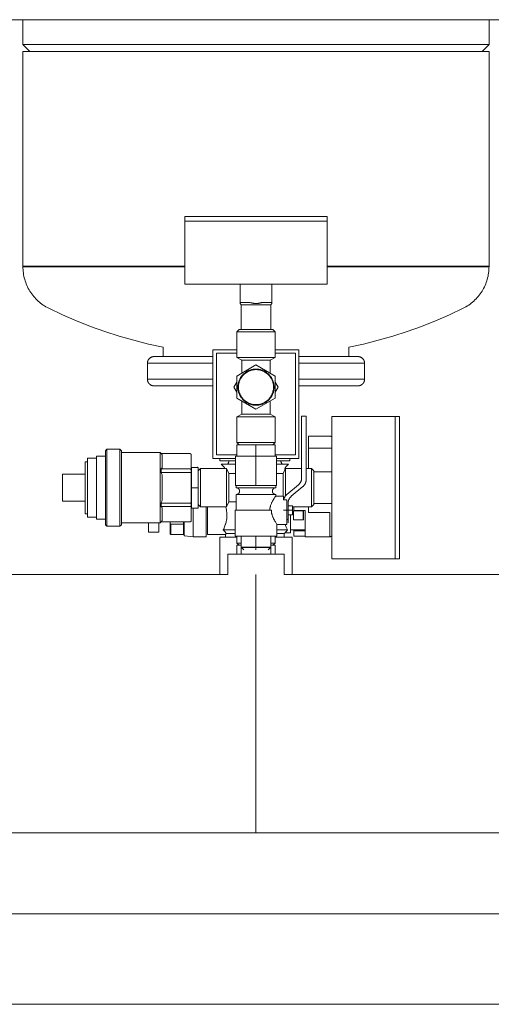
# Model space of a CAD drawing. Units: millimetres. Extents: x -1409 to 3648, y -2200 to 3276.
# Drawn here: x 976 to 1184, y 93 to 529 of the extents above; entities that cross this region are included whole.
import ezdxf

# ---------------------------------------------------------------- set-up
doc = ezdxf.new("R2010")
doc.units = ezdxf.units.MM
for name, color, linetype, lineweight, true_color in [('Make2D$Visible$Curves$0', 254, 'Continuous', 0, 0xbebebe), ('Make2D$Visible$Curves$3DCOLOR40', 40, 'Continuous', 0, 0xffbf00), ('Make2D$Visible$Curves$3DCPCOLOR124', 7, 'Continuous', 0, 0x009972), ('Make2D$Visible$Curves$3DCPCOLOR253', 7, 'Continuous', 0, 0xadadad), ('Make2D$Visible$Curves$3DCPCOLOR254', 7, 'Continuous', 0, 0xd6d6d6), ('Make2D$Visible$Curves$CP_AXIS', 7, 'Continuous', 18, 0x66b2cc)]:
    doc.layers.add(name, color=color, linetype=linetype, lineweight=lineweight, true_color=true_color)

msp = doc.modelspace()

# ---------------------------------------------------------------- linework, layer by layer
at = {"layer": 'Make2D$Visible$Curves$0', "color": 7, "true_color": 0xffffff}
for points in [[(1111.5, 442.02), (1048.5, 442.02)], [(1048.5, 442.02), (1048.5, 440.02)], [(1111.5, 440.02), (1111.5, 442.02)], [(1141.5, 353.53), (1141.5, 322.03)], [(1141.5, 353.53), (1143.5, 353.53)], [(1143.5, 322.03), (1143.5, 353.53)], [(1143.5, 290.53), (1143.5, 322.03)], [(1143.5, 290.53), (1141.5, 290.53)]]:
    msp.add_lwpolyline(points, dxfattribs=at)
at = {"layer": 'Make2D$Visible$Curves$0'}
for points in [[(1061, 383.02), (1061, 335.02)], [(1071.5, 383.02), (1061, 383.02)], [(1062.5, 336.52), (1062.5, 381.52)], [(1062.5, 381.52), (1071.5, 381.52)], [(1099, 383.02), (1088.5, 383.02)], [(1088.5, 381.52), (1097.5, 381.52)], [(1097.5, 381.52), (1097.5, 336.52)], [(1099, 335.02), (1099, 383.02)], [(1113.5, 353.53), (1113.5, 322.03)], [(1113.5, 353.53), (1141.5, 353.53)], [(1009.5, 322.03), (1009.5, 336.03)], [(1009.5, 336.03), (1013.5, 336.03)], [(1013.5, 338.41), (1014.12, 339.03)], [(1013.5, 338.41), (1013.5, 322.03)], [(1014.12, 339.03), (1019.88, 339.03)], [(1014.12, 322.03), (1014.12, 339.03)], [(1019.88, 339.03), (1019.88, 322.03)], [(1019.88, 339.03), (1020.5, 338.41)], [(1020.5, 322.03), (1020.5, 338.41)], [(1020.5, 337.53), (1037.66, 337.53)], [(1037.66, 337.53), (1037.66, 322.03)], [(1037.66, 337.53), (1038.07, 337.12)], [(1038.04, 337.12), (1050.75, 337.12)], [(1038.04, 337.12), (1038.2, 336.94), (1038.35, 336.76), (1038.5, 336.57)], [(1038.5, 330.86), (1038.5, 336.57)], [(1050.75, 337.12), (1050.78, 337.12), (1050.8, 337.11), (1050.83, 337.11), (1050.85, 337.11), (1050.88, 337.11), (1050.91, 337.1), (1050.93, 337.09), (1050.95, 337.09), (1050.98, 337.08), (1051, 337.07), (1051.03, 337.06), (1051.05, 337.05), (1051.07, 337.04), (1051.1, 337.03), (1051.12, 337.02), (1051.14, 337.01), (1051.16, 336.99), (1051.18, 336.98), (1051.2, 336.96), (1051.22, 336.95), (1051.24, 336.93), (1051.26, 336.92), (1051.28, 336.9)], [(1051.28, 330.16), (1051.28, 336.9)], [(1071.5, 336.52), (1062.5, 336.52)], [(1097.5, 336.52), (1088.5, 336.52)], [(1004.5, 322.03), (1004.5, 333.53)], [(1004.5, 333.53), (1005.5, 333.53)], [(1005.5, 322.03), (1005.5, 335.03)], [(1005.5, 335.03), (1009.5, 335.03)], [(1061, 335.02), (1071, 335.02)], [(1089, 335.02), (1099, 335.02)], [(994.5, 328.03), (1004.5, 328.03)], [(994.5, 322.03), (994.5, 328.03)], [(1038.5, 330.86), (1038.35, 330.68), (1038.2, 330.5), (1038.04, 330.32)], [(1038.04, 330.32), (1050.75, 330.32)], [(1038.04, 330.32), (1038.06, 329.95), (1038.07, 329.57), (1038.06, 329.2), (1038.04, 328.82)], [(1038.04, 328.82), (1050.75, 328.82)], [(1038.04, 328.82), (1038.28, 328.28), (1038.5, 327.74)], [(1038.5, 322.03), (1038.5, 327.74)], [(1050.75, 330.32), (1050.77, 330.32), (1050.79, 330.32), (1050.81, 330.32), (1050.83, 330.32), (1050.84, 330.32), (1050.86, 330.32), (1050.88, 330.31), (1050.9, 330.31), (1050.92, 330.31), (1050.93, 330.31), (1050.95, 330.3), (1050.97, 330.3), (1050.99, 330.29), (1051, 330.29), (1051.02, 330.29), (1051.04, 330.28), (1051.06, 330.27), (1051.07, 330.27), (1051.09, 330.26), (1051.11, 330.26), (1051.12, 330.25), (1051.14, 330.24), (1051.15, 330.24), (1051.17, 330.23), (1051.18, 330.22), (1051.2, 330.21), (1051.21, 330.21), (1051.23, 330.2), (1051.24, 330.19), (1051.26, 330.18), (1051.27, 330.17), (1051.28, 330.16)], [(1050.75, 328.82), (1050.83, 328.82), (1050.9, 328.82), (1050.97, 328.81), (1051.04, 328.81), (1051.11, 328.8), (1051.14, 328.79), (1051.17, 328.79), (1051.2, 328.78), (1051.23, 328.78), (1051.26, 328.77), (1051.28, 328.76)], [(1051.28, 328.76), (1051.28, 330.16)], [(1051.28, 315.29), (1051.28, 328.76)], [(1051.5, 331.03), (1054.5, 331.03)], [(1051.5, 322.03), (1051.5, 331.03)], [(1054.5, 322.03), (1054.5, 331.03)], [(1055.5, 330.53), (1054.5, 329.53)], [(1055.5, 313.53), (1055.5, 330.53)], [(1066.92, 330.53), (1055.5, 330.53)], [(1066.92, 313.53), (1066.92, 330.53)], [(1066.92, 330.53), (1068, 328.28)], [(1068, 315.78), (1068, 328.28)], [(1068, 328.28), (1071, 328.28)], [(1089, 328.28), (1092, 328.28)], [(1093.08, 330.53), (1092, 328.28)], [(1092, 318.27), (1092, 328.28)], [(1093.08, 318.45), (1093.08, 330.53)], [(1100.17, 330.53), (1093.08, 330.53)], [(1104.5, 330.53), (1102.17, 330.53)], [(1104.5, 313.53), (1104.5, 330.53)], [(1105.5, 329.53), (1104.5, 330.53)], [(1105.5, 329.03), (1105.5, 329.53)], [(1105.5, 329.03), (1105.5, 324.72)], [(1113.5, 329.03), (1105.5, 329.03)], [(1105.5, 319.34), (1105.5, 324.72)], [(994.5, 316.03), (994.5, 322.03)], [(1004.5, 310.53), (1004.5, 322.03)], [(1005.5, 309.03), (1005.5, 322.03)], [(1009.5, 308.03), (1009.5, 322.03)], [(1013.5, 322.03), (1013.5, 305.65)], [(1014.12, 305.03), (1014.12, 322.03)], [(1019.88, 322.03), (1019.88, 305.03)], [(1020.5, 305.65), (1020.5, 322.03)], [(1037.66, 322.03), (1037.66, 306.53)], [(1038.5, 316.32), (1038.5, 322.03)], [(1051.5, 313.03), (1051.5, 322.03)], [(1054.5, 322.03), (1051.5, 322.03)], [(1054.5, 313.03), (1054.5, 322.03)], [(1105.5, 319.34), (1105.5, 315.03)], [(1113.5, 322.03), (1113.5, 290.53)], [(1141.5, 322.03), (1141.5, 290.53)], [(1004.5, 316.03), (994.5, 316.03)], [(1038.5, 316.32), (1038.28, 315.77), (1038.04, 315.23)], [(1038.04, 315.23), (1050.75, 315.23)], [(1038.04, 315.23), (1038.06, 314.86), (1038.07, 314.48), (1038.06, 314.11), (1038.04, 313.73)], [(1038.04, 313.73), (1050.75, 313.73)], [(1038.04, 313.73), (1038.2, 313.56), (1038.35, 313.38), (1038.5, 313.19)], [(1050.75, 315.23), (1050.83, 315.23), (1050.9, 315.24), (1050.97, 315.24), (1051.04, 315.25), (1051.11, 315.26), (1051.14, 315.26), (1051.17, 315.27), (1051.2, 315.27), (1051.23, 315.28), (1051.26, 315.29), (1051.28, 315.29)], [(1050.75, 313.73), (1050.77, 313.73), (1050.79, 313.73), (1050.81, 313.73), (1050.83, 313.74), (1050.84, 313.74), (1050.86, 313.74), (1050.88, 313.74), (1050.9, 313.74), (1050.92, 313.75), (1050.93, 313.75), (1050.95, 313.75), (1050.97, 313.76), (1050.99, 313.76), (1051, 313.77), (1051.02, 313.77), (1051.04, 313.77), (1051.06, 313.78), (1051.07, 313.79), (1051.09, 313.79), (1051.11, 313.8), (1051.12, 313.8), (1051.14, 313.81), (1051.15, 313.82), (1051.17, 313.83), (1051.18, 313.83), (1051.2, 313.84), (1051.21, 313.85), (1051.23, 313.86), (1051.24, 313.87), (1051.26, 313.88), (1051.27, 313.88), (1051.28, 313.89)], [(1051.28, 313.89), (1051.28, 315.29)], [(1051.28, 307.16), (1051.28, 313.89)], [(1054.5, 314.53), (1055.5, 313.53)], [(1068, 315.78), (1066.92, 313.53)], [(1071.25, 315.78), (1068, 315.78)], [(1104.5, 313.53), (1105.5, 314.53)], [(1113.5, 315.03), (1105.5, 315.03)], [(1105.5, 314.53), (1105.5, 315.03)], [(1005.5, 310.53), (1004.5, 310.53)], [(1038.5, 307.48), (1038.5, 313.19)], [(1054.5, 313.03), (1051.5, 313.03)], [(1055.5, 313.53), (1066.92, 313.53)], [(1096.17, 313.53), (1104.5, 313.53)], [(1009.5, 309.03), (1005.5, 309.03)], [(1013.5, 308.03), (1009.5, 308.03)], [(1014.12, 305.03), (1013.5, 305.65)], [(1019.88, 305.03), (1014.12, 305.03)], [(1020.5, 305.65), (1019.88, 305.03)], [(1037.66, 306.53), (1020.5, 306.53)], [(1038.07, 306.94), (1037.66, 306.53)], [(1038.5, 307.48), (1038.35, 307.3), (1038.2, 307.12), (1038.04, 306.94)], [(1038.04, 306.94), (1050.75, 306.94)], [(1050.75, 306.94), (1050.78, 306.94), (1050.8, 306.94), (1050.83, 306.94), (1050.85, 306.95), (1050.88, 306.95), (1050.91, 306.95), (1050.93, 306.96), (1050.95, 306.97), (1050.98, 306.97), (1051, 306.98), (1051.03, 306.99), (1051.05, 307), (1051.07, 307.01), (1051.1, 307.02), (1051.12, 307.03), (1051.14, 307.05), (1051.16, 307.06), (1051.18, 307.08), (1051.2, 307.09), (1051.22, 307.11), (1051.24, 307.12), (1051.26, 307.14), (1051.28, 307.16)], [(1071.5, 297.53), (1071.5, 300.52)], [(1071.5, 297.53), (1073.5, 297.53)], [(1072.5, 296.53), (1071.5, 297.53)], [(1086.5, 297.53), (1088.5, 297.53)], [(1088.5, 297.53), (1087.5, 296.53)], [(1088.5, 300.52), (1088.5, 297.53)], [(1141.5, 290.53), (1113.5, 290.53)], [(959.15, 283.59), (1067.5, 283.59)], [(1080, 283.59), (1080, 283.52)], [(1080, 283.52), (1080, 226.44)], [(1092.5, 283.59), (1580, 283.59)], [(1080, 226.44), (1080, 169.29)], [(1080, 169.29), (959.15, 169.29)], [(1580, 169.29), (1080, 169.29)]]:
    msp.add_lwpolyline(points, dxfattribs=at)
at = {"layer": 'Make2D$Visible$Curves$0', "color": 0}
for points in [[(1070.19, 366.52), (1071.5, 368.8)], [(1071.5, 364.25), (1070.19, 366.52)], [(1088.5, 368.8), (1089.81, 366.52)], [(1089.81, 366.52), (1088.5, 364.25)]]:
    msp.add_lwpolyline(points, dxfattribs=at)
at = {"layer": 'Make2D$Visible$Curves$0', "color": 254, "true_color": 0xd6d6d6}
for points in [[(1100.17, 353.71), (1100.17, 353.13)], [(1102.17, 353.71), (1100.17, 353.71)], [(1100.17, 353.13), (1100.17, 351.71)], [(1102.17, 353.13), (1102.17, 353.71)], [(1102.17, 351.71), (1102.17, 353.13)], [(1100.17, 326.34), (1100.17, 351.71)], [(1102.17, 351.71), (1102.17, 325.58)], [(1080, 336.02), (1071, 336.02)], [(1071, 323.02), (1071, 336.02)], [(1080, 323.02), (1080, 336.02)], [(1089, 336.02), (1080, 336.02)], [(1089, 323.02), (1089, 336.02)], [(1080, 323.02), (1071, 323.02)], [(1071.25, 322.02), (1071.25, 323.02)], [(1089, 323.02), (1080, 323.02)], [(1088.75, 323.02), (1088.75, 322.02)], [(1093.61, 318.98), (1098.74, 323.27)], [(1100.74, 322.51), (1095.61, 318.22)], [(1098.74, 323.27), (1098.84, 323.36), (1098.94, 323.45), (1099.03, 323.55), (1099.13, 323.64), (1099.21, 323.74), (1099.3, 323.85), (1099.38, 323.96), (1099.46, 324.06), (1099.54, 324.18), (1099.61, 324.29), (1099.67, 324.41), (1099.74, 324.53), (1099.8, 324.65), (1099.85, 324.77), (1099.9, 324.89), (1099.95, 325.02), (1099.99, 325.15), (1100.03, 325.28), (1100.06, 325.41), (1100.09, 325.54), (1100.12, 325.67), (1100.14, 325.8), (1100.15, 325.94), (1100.16, 326.07), (1100.17, 326.21), (1100.17, 326.34)], [(1102.17, 325.58), (1102.17, 325.45), (1102.16, 325.31), (1102.15, 325.18), (1102.14, 325.04), (1102.12, 324.91), (1102.09, 324.78), (1102.06, 324.65), (1102.03, 324.52), (1101.99, 324.39), (1101.95, 324.26), (1101.9, 324.13), (1101.85, 324.01), (1101.8, 323.89), (1101.74, 323.77), (1101.67, 323.65), (1101.61, 323.53), (1101.54, 323.42), (1101.46, 323.3), (1101.38, 323.19), (1101.3, 323.09), (1101.21, 322.98), (1101.13, 322.88), (1101.03, 322.79), (1100.94, 322.69), (1100.84, 322.6), (1100.74, 322.51)], [(1080, 322.02), (1071.25, 322.02)], [(1072.75, 320.52), (1072.75, 320.58), (1072.75, 320.63), (1072.74, 320.68), (1072.74, 320.73), (1072.73, 320.78), (1072.72, 320.83), (1072.71, 320.88), (1072.69, 320.93), (1072.68, 320.98), (1072.66, 321.03), (1072.65, 321.07), (1072.63, 321.12), (1072.6, 321.17), (1072.58, 321.21), (1072.56, 321.26), (1072.53, 321.3), (1072.5, 321.35), (1072.48, 321.39), (1072.45, 321.43), (1072.41, 321.47), (1072.38, 321.51), (1072.35, 321.55), (1072.31, 321.59), (1072.27, 321.62), (1072.24, 321.66), (1072.2, 321.69), (1072.16, 321.72), (1072.12, 321.75), (1072.07, 321.78), (1072.03, 321.81), (1071.99, 321.83), (1071.94, 321.86), (1071.89, 321.88), (1071.85, 321.9), (1071.8, 321.92), (1071.75, 321.94), (1071.7, 321.95), (1071.65, 321.97), (1071.61, 321.98), (1071.56, 321.99), (1071.5, 322), (1071.45, 322.01), (1071.4, 322.02), (1071.35, 322.02), (1071.3, 322.02), (1071.25, 322.02)], [(1071.25, 319.02), (1071.3, 319.03), (1071.35, 319.03), (1071.4, 319.03), (1071.45, 319.04), (1071.5, 319.05), (1071.56, 319.06), (1071.61, 319.07), (1071.65, 319.08), (1071.7, 319.09), (1071.75, 319.11), (1071.8, 319.13), (1071.85, 319.15), (1071.89, 319.17), (1071.94, 319.19), (1071.99, 319.22), (1072.03, 319.24), (1072.07, 319.27), (1072.12, 319.3), (1072.16, 319.33), (1072.2, 319.36), (1072.24, 319.39), (1072.27, 319.43), (1072.31, 319.46), (1072.35, 319.5), (1072.38, 319.54), (1072.41, 319.58), (1072.45, 319.62), (1072.48, 319.66), (1072.5, 319.7), (1072.53, 319.75), (1072.56, 319.79), (1072.58, 319.83), (1072.6, 319.88), (1072.63, 319.93), (1072.65, 319.97), (1072.66, 320.02), (1072.68, 320.07), (1072.69, 320.12), (1072.71, 320.17), (1072.72, 320.22), (1072.73, 320.27), (1072.74, 320.32), (1072.74, 320.37), (1072.75, 320.42), (1072.75, 320.47), (1072.75, 320.52)], [(1071.25, 312.02), (1071.25, 319.02)], [(1080, 319.02), (1071.25, 319.02)], [(1088.75, 322.02), (1080, 322.02)], [(1088.75, 319.02), (1080, 319.02)], [(1086.12, 312.02), (1086.13, 312.18), (1086.13, 312.34), (1086.14, 312.49), (1086.16, 312.65), (1086.17, 312.8), (1086.19, 312.96), (1086.22, 313.12), (1086.25, 313.27), (1086.28, 313.42), (1086.32, 313.57), (1086.36, 313.73), (1086.4, 313.88), (1086.44, 314.02), (1086.49, 314.17), (1086.59, 314.46), (1086.7, 314.74), (1086.81, 315.01), (1086.93, 315.28), (1087.06, 315.53), (1087.18, 315.78), (1087.31, 316.01), (1087.55, 316.44), (1087.79, 316.83), (1088.01, 317.19), (1088.4, 317.78), (1088.75, 318.27)], [(1088.75, 322.02), (1088.7, 322.02), (1088.65, 322.02), (1088.6, 322.02), (1088.55, 322.01), (1088.5, 322), (1088.44, 321.99), (1088.39, 321.98), (1088.35, 321.97), (1088.3, 321.95), (1088.25, 321.94), (1088.2, 321.92), (1088.15, 321.9), (1088.11, 321.88), (1088.06, 321.86), (1088.01, 321.83), (1087.97, 321.81), (1087.93, 321.78), (1087.88, 321.75), (1087.84, 321.72), (1087.8, 321.69), (1087.76, 321.66), (1087.73, 321.62), (1087.69, 321.59), (1087.65, 321.55), (1087.62, 321.51), (1087.59, 321.47), (1087.55, 321.43), (1087.52, 321.39), (1087.5, 321.35), (1087.47, 321.3), (1087.44, 321.26), (1087.42, 321.21), (1087.4, 321.17), (1087.37, 321.12), (1087.35, 321.07), (1087.34, 321.03), (1087.32, 320.98), (1087.31, 320.93), (1087.29, 320.88), (1087.28, 320.83), (1087.27, 320.78), (1087.26, 320.73), (1087.26, 320.68), (1087.25, 320.63), (1087.25, 320.58), (1087.25, 320.52)], [(1087.25, 320.52), (1087.25, 320.47), (1087.25, 320.42), (1087.26, 320.37), (1087.26, 320.32), (1087.27, 320.27), (1087.28, 320.22), (1087.29, 320.17), (1087.31, 320.12), (1087.32, 320.07), (1087.34, 320.02), (1087.35, 319.97), (1087.37, 319.93), (1087.4, 319.88), (1087.42, 319.83), (1087.44, 319.79), (1087.47, 319.75), (1087.5, 319.7), (1087.52, 319.66), (1087.55, 319.62), (1087.59, 319.58), (1087.62, 319.54), (1087.65, 319.5), (1087.69, 319.46), (1087.73, 319.43), (1087.76, 319.39), (1087.8, 319.36), (1087.84, 319.33), (1087.88, 319.3), (1087.93, 319.27), (1087.97, 319.24), (1088.01, 319.22), (1088.06, 319.19), (1088.11, 319.17), (1088.15, 319.15), (1088.2, 319.13), (1088.25, 319.11), (1088.3, 319.09), (1088.35, 319.08), (1088.39, 319.07), (1088.44, 319.06), (1088.5, 319.05), (1088.55, 319.04), (1088.6, 319.03), (1088.65, 319.03), (1088.7, 319.03), (1088.75, 319.02)], [(1088.75, 319.02), (1088.75, 318.27)], [(1092.17, 318.27), (1088.75, 318.27)], [(1092.17, 316.61), (1092.17, 318.27)], [(1092.23, 316.61), (1092.26, 316.74), (1092.29, 316.87), (1092.32, 317), (1092.36, 317.13), (1092.4, 317.25), (1092.45, 317.38), (1092.5, 317.5), (1092.55, 317.62), (1092.61, 317.74), (1092.68, 317.86), (1092.74, 317.97), (1092.81, 318.09), (1092.89, 318.2), (1092.97, 318.31), (1093.05, 318.41), (1093.13, 318.52), (1093.22, 318.62), (1093.31, 318.71), (1093.41, 318.81), (1093.51, 318.9), (1093.61, 318.98)], [(1095.61, 318.22), (1095.5, 318.14), (1095.41, 318.04), (1095.31, 317.95), (1095.22, 317.85), (1095.13, 317.75), (1095.04, 317.65), (1094.96, 317.54), (1094.88, 317.43), (1094.81, 317.32), (1094.74, 317.2), (1094.67, 317.09), (1094.61, 316.97), (1094.55, 316.85), (1094.49, 316.73), (1094.44, 316.6), (1094.4, 316.47), (1094.35, 316.35), (1094.32, 316.22), (1094.28, 316.09), (1094.25, 315.96), (1094.23, 315.82), (1094.21, 315.69), (1094.19, 315.56), (1094.18, 315.42), (1094.17, 315.29), (1094.17, 315.15)], [(1092.17, 316.61), (1093.67, 316.61)], [(1093.67, 305.77), (1093.67, 316.61)], [(1094.17, 315.15), (1094.17, 312.02)], [(1094.17, 314.02), (1096.17, 314.02)], [(1096.17, 312.02), (1096.17, 314.02)], [(1070.75, 300.52), (1070.75, 312.02)], [(1080, 312.02), (1070.75, 312.02)], [(1086.82, 312.02), (1080, 312.02)], [(1089.25, 305.77), (1088.92, 306.27), (1088.56, 306.85), (1088.34, 307.21), (1088.13, 307.61), (1087.9, 308.04), (1087.78, 308.27), (1087.67, 308.52), (1087.55, 308.77), (1087.44, 309.04), (1087.34, 309.31), (1087.24, 309.59), (1087.15, 309.88), (1087.1, 310.03), (1087.06, 310.18), (1087.03, 310.33), (1086.99, 310.48), (1086.96, 310.63), (1086.93, 310.79), (1086.9, 310.94), (1086.88, 311.09), (1086.86, 311.25), (1086.85, 311.4), (1086.84, 311.56), (1086.83, 311.71), (1086.82, 311.87), (1086.82, 312.02)], [(1094.17, 312.02), (1092.17, 312.02)], [(1094.17, 308.02), (1094.17, 312.02)], [(1094.17, 312.02), (1096.17, 312.02)], [(1094.17, 310.02), (1096.17, 310.02)], [(1096.17, 310.02), (1096.17, 312.02)], [(1089.25, 305.77), (1089.25, 300.52)], [(1089.25, 305.77), (1093.67, 305.77)], [(1094.17, 308.02), (1093.67, 308.02)], [(1080, 300.52), (1070.75, 300.52)], [(1073.5, 300.52), (1073.5, 295.67)], [(1080, 300.52), (1080, 295.67)], [(1089.25, 300.52), (1080, 300.52)], [(1086.5, 300.52), (1086.5, 295.67)], [(1074.65, 294.52), (1073.5, 295.67)], [(1080, 295.67), (1073.5, 295.67)], [(1080, 295.52), (1073.5, 295.52)], [(1073.5, 292.59), (1073.5, 295.52)], [(1080, 294.52), (1080, 295.67)], [(1086.5, 295.67), (1080, 295.67)], [(1086.5, 295.52), (1080, 295.52)], [(1085.35, 294.52), (1086.5, 295.67)], [(1086.5, 295.52), (1086.5, 292.59)]]:
    msp.add_lwpolyline(points, dxfattribs=at)
at = {"layer": 'Make2D$Visible$Curves$0', "color": 42, "true_color": 0xcc9900}
for points in [[(1071.5, 336.02), (1071.5, 341.02)], [(1080, 341.02), (1071.5, 341.02)], [(1080, 336.02), (1080, 341.02)], [(1088.5, 341.02), (1080, 341.02)], [(1088.5, 336.02), (1088.5, 341.02)], [(1073.5, 296.53), (1071.5, 296.53)], [(1071.5, 292.59), (1071.5, 296.53)], [(1088.5, 296.53), (1086.5, 296.53)], [(1088.5, 292.59), (1088.5, 296.53)]]:
    msp.add_lwpolyline(points, dxfattribs=at)
at = {"layer": 'Make2D$Visible$Curves$3DCOLOR40'}
for points in [[(1080, 376.34), (1071.5, 371.43)], [(1088.5, 371.43), (1080, 376.34)], [(1071.5, 371.43), (1071.5, 361.62)], [(1072, 366.52), (1072, 366.8), (1072.02, 367.08), (1072.04, 367.35), (1072.08, 367.63), (1072.12, 367.9), (1072.17, 368.17), (1072.23, 368.44), (1072.3, 368.71), (1072.38, 368.97), (1072.47, 369.23), (1072.57, 369.49), (1072.68, 369.74), (1072.79, 370), (1072.92, 370.24), (1073.05, 370.48), (1073.19, 370.72), (1073.34, 370.95), (1073.5, 371.18), (1073.66, 371.4), (1073.83, 371.62), (1074.01, 371.83), (1074.2, 372.03), (1074.39, 372.23), (1074.59, 372.42), (1074.8, 372.6), (1075.01, 372.78), (1075.23, 372.95), (1075.46, 373.11), (1075.69, 373.26), (1075.92, 373.41), (1076.16, 373.54), (1076.41, 373.67), (1076.65, 373.79), (1076.91, 373.9), (1077.16, 374), (1077.42, 374.1), (1077.69, 374.18), (1077.95, 374.26), (1078.22, 374.32), (1078.49, 374.38), (1078.76, 374.43), (1079.04, 374.47), (1079.31, 374.49), (1079.59, 374.51), (1079.86, 374.52), (1080.14, 374.52), (1080.41, 374.51), (1080.69, 374.49), (1080.96, 374.47), (1081.24, 374.43), (1081.51, 374.38), (1081.78, 374.32), (1082.05, 374.26), (1082.31, 374.18), (1082.58, 374.1), (1082.84, 374), (1083.09, 373.9), (1083.35, 373.79), (1083.59, 373.67), (1083.84, 373.54), (1084.08, 373.41), (1084.31, 373.26), (1084.54, 373.11), (1084.77, 372.95), (1084.99, 372.78), (1085.2, 372.6), (1085.41, 372.42), (1085.61, 372.23), (1085.8, 372.03), (1085.99, 371.83), (1086.17, 371.62), (1086.34, 371.4), (1086.5, 371.18), (1086.66, 370.95), (1086.81, 370.72), (1086.95, 370.48), (1087.08, 370.24), (1087.21, 370), (1087.32, 369.74), (1087.43, 369.49), (1087.53, 369.23), (1087.62, 368.97), (1087.7, 368.71), (1087.77, 368.44), (1087.83, 368.17), (1087.88, 367.9), (1087.92, 367.63), (1087.96, 367.35), (1087.98, 367.08), (1088, 366.8), (1088, 366.52)], [(1087.75, 366.52), (1087.75, 366.79), (1087.73, 367.06), (1087.71, 367.33), (1087.68, 367.59), (1087.63, 367.86), (1087.58, 368.12), (1087.52, 368.38), (1087.46, 368.64), (1087.38, 368.89), (1087.29, 369.15), (1087.2, 369.4), (1087.09, 369.64), (1086.98, 369.89), (1086.86, 370.13), (1086.73, 370.36), (1086.6, 370.59), (1086.45, 370.82), (1086.3, 371.04), (1086.14, 371.25), (1085.97, 371.46), (1085.8, 371.66), (1085.62, 371.86), (1085.43, 372.05), (1085.24, 372.24), (1085.04, 372.41), (1084.83, 372.58), (1084.62, 372.75), (1084.4, 372.9), (1084.18, 373.05), (1083.95, 373.19), (1083.72, 373.32), (1083.48, 373.45), (1083.24, 373.56), (1083, 373.67), (1082.75, 373.77), (1082.5, 373.86), (1082.24, 373.94), (1081.98, 374.02), (1081.72, 374.08), (1081.46, 374.14), (1081.2, 374.18), (1080.93, 374.22), (1080.67, 374.25), (1080.4, 374.26), (1080.13, 374.27), (1079.87, 374.27), (1079.6, 374.26), (1079.33, 374.25), (1079.07, 374.22), (1078.8, 374.18), (1078.54, 374.14), (1078.28, 374.08), (1078.02, 374.02), (1077.76, 373.94), (1077.5, 373.86), (1077.25, 373.77), (1077, 373.67), (1076.76, 373.56), (1076.52, 373.45), (1076.28, 373.32), (1076.05, 373.19), (1075.82, 373.05), (1075.6, 372.9), (1075.38, 372.75), (1075.17, 372.58), (1074.96, 372.41), (1074.76, 372.24), (1074.57, 372.05), (1074.38, 371.86), (1074.2, 371.66), (1074.03, 371.46), (1073.86, 371.25), (1073.7, 371.04), (1073.55, 370.82), (1073.4, 370.59), (1073.27, 370.36), (1073.14, 370.13), (1073.02, 369.89), (1072.91, 369.64), (1072.8, 369.4), (1072.71, 369.15), (1072.62, 368.89), (1072.54, 368.64), (1072.48, 368.38), (1072.42, 368.12), (1072.37, 367.86), (1072.32, 367.59), (1072.29, 367.33), (1072.27, 367.06), (1072.25, 366.79), (1072.25, 366.52)], [(1088.5, 361.62), (1088.5, 371.43)], [(1088, 366.52), (1088, 366.25), (1087.98, 365.97), (1087.96, 365.7), (1087.92, 365.42), (1087.88, 365.15), (1087.83, 364.88), (1087.77, 364.61), (1087.7, 364.34), (1087.62, 364.08), (1087.53, 363.82), (1087.43, 363.56), (1087.32, 363.3), (1087.21, 363.05), (1087.08, 362.81), (1086.95, 362.56), (1086.81, 362.33), (1086.66, 362.09), (1086.5, 361.87), (1086.34, 361.65), (1086.17, 361.43), (1085.99, 361.22), (1085.8, 361.02), (1085.61, 360.82), (1085.41, 360.63), (1085.2, 360.45), (1084.99, 360.27), (1084.77, 360.1), (1084.54, 359.94), (1084.31, 359.79), (1084.08, 359.64), (1083.84, 359.51), (1083.59, 359.38), (1083.35, 359.26), (1083.09, 359.15), (1082.84, 359.04), (1082.58, 358.95), (1082.31, 358.87), (1082.05, 358.79), (1081.78, 358.73), (1081.51, 358.67), (1081.24, 358.62), (1080.96, 358.58), (1080.69, 358.55), (1080.41, 358.54), (1080.14, 358.53), (1079.86, 358.53), (1079.59, 358.54), (1079.31, 358.55), (1079.04, 358.58), (1078.76, 358.62), (1078.49, 358.67), (1078.22, 358.73), (1077.95, 358.79), (1077.69, 358.87), (1077.42, 358.95), (1077.16, 359.04), (1076.91, 359.15), (1076.65, 359.26), (1076.41, 359.38), (1076.16, 359.51), (1075.92, 359.64), (1075.69, 359.79), (1075.46, 359.94), (1075.23, 360.1), (1075.01, 360.27), (1074.8, 360.45), (1074.59, 360.63), (1074.39, 360.82), (1074.2, 361.02), (1074.01, 361.22), (1073.83, 361.43), (1073.66, 361.65), (1073.5, 361.87), (1073.34, 362.09), (1073.19, 362.33), (1073.05, 362.56), (1072.92, 362.81), (1072.79, 363.05), (1072.68, 363.3), (1072.57, 363.56), (1072.47, 363.82), (1072.38, 364.08), (1072.3, 364.34), (1072.23, 364.61), (1072.17, 364.88), (1072.12, 365.15), (1072.08, 365.42), (1072.04, 365.7), (1072.02, 365.97), (1072, 366.25), (1072, 366.52)], [(1072.25, 366.52), (1072.25, 366.26), (1072.27, 365.99), (1072.29, 365.72), (1072.32, 365.46), (1072.37, 365.19), (1072.42, 364.93), (1072.48, 364.67), (1072.54, 364.41), (1072.62, 364.16), (1072.71, 363.9), (1072.8, 363.65), (1072.91, 363.4), (1073.02, 363.16), (1073.14, 362.92), (1073.27, 362.69), (1073.4, 362.46), (1073.55, 362.23), (1073.7, 362.01), (1073.86, 361.8), (1074.03, 361.59), (1074.2, 361.39), (1074.38, 361.19), (1074.57, 361), (1074.76, 360.81), (1074.96, 360.64), (1075.17, 360.47), (1075.38, 360.3), (1075.6, 360.15), (1075.82, 360), (1076.05, 359.86), (1076.28, 359.73), (1076.52, 359.6), (1076.76, 359.48), (1077, 359.38), (1077.25, 359.28), (1077.5, 359.19), (1077.76, 359.11), (1078.02, 359.03), (1078.28, 358.97), (1078.54, 358.91), (1078.8, 358.87), (1079.07, 358.83), (1079.33, 358.8), (1079.6, 358.78), (1079.87, 358.78), (1080.13, 358.78), (1080.4, 358.78), (1080.67, 358.8), (1080.93, 358.83), (1081.2, 358.87), (1081.46, 358.91), (1081.72, 358.97), (1081.98, 359.03), (1082.24, 359.11), (1082.5, 359.19), (1082.75, 359.28), (1083, 359.38), (1083.24, 359.48), (1083.48, 359.6), (1083.72, 359.73), (1083.95, 359.86), (1084.18, 360), (1084.4, 360.15), (1084.62, 360.3), (1084.83, 360.47), (1085.04, 360.64), (1085.24, 360.81), (1085.43, 361), (1085.62, 361.19), (1085.8, 361.39), (1085.97, 361.59), (1086.14, 361.8), (1086.3, 362.01), (1086.45, 362.23), (1086.6, 362.46), (1086.73, 362.69), (1086.86, 362.92), (1086.98, 363.16), (1087.09, 363.4), (1087.2, 363.65), (1087.29, 363.9), (1087.38, 364.16), (1087.46, 364.41), (1087.52, 364.67), (1087.58, 364.93), (1087.63, 365.19), (1087.68, 365.46), (1087.71, 365.72), (1087.73, 365.99), (1087.75, 366.26), (1087.75, 366.52)], [(1071.5, 361.62), (1080, 356.71)], [(1080, 356.71), (1088.5, 361.62)], [(1064.01, 333.91), (1064.01, 335.02)], [(1064.01, 333.91), (1071, 333.91)], [(1071, 332.49), (1064.6, 332.49)], [(1065.68, 331.42), (1064.6, 332.49)], [(1066.19, 330.53), (1066.17, 330.59), (1066.15, 330.66), (1066.13, 330.72), (1066.1, 330.79), (1066.07, 330.85), (1066.04, 330.91), (1066.01, 330.97), (1065.97, 331.03), (1065.94, 331.09), (1065.9, 331.15), (1065.86, 331.21), (1065.82, 331.26), (1065.77, 331.31), (1065.72, 331.37), (1065.68, 331.42)], [(1067.43, 332.49), (1067.47, 332.54), (1067.52, 332.59), (1067.56, 332.65), (1067.61, 332.7), (1067.65, 332.75), (1067.68, 332.81), (1067.72, 332.87), (1067.76, 332.93), (1067.79, 332.99), (1067.82, 333.05), (1067.85, 333.11), (1067.87, 333.17), (1067.9, 333.24), (1067.92, 333.3), (1067.94, 333.37), (1067.96, 333.43), (1067.97, 333.5), (1067.98, 333.57), (1067.99, 333.64), (1068, 333.7), (1068.01, 333.77), (1068.01, 333.84), (1068.01, 333.91)], [(1089, 333.91), (1095.01, 333.91)], [(1092.43, 332.49), (1089, 332.49)], [(1091.01, 333.91), (1091.01, 333.84), (1091.02, 333.77), (1091.02, 333.7), (1091.03, 333.64), (1091.04, 333.57), (1091.05, 333.5), (1091.07, 333.43), (1091.09, 333.37), (1091.11, 333.3), (1091.13, 333.24), (1091.15, 333.17), (1091.18, 333.11), (1091.21, 333.05), (1091.24, 332.99), (1091.27, 332.93), (1091.3, 332.87), (1091.34, 332.81), (1091.38, 332.75), (1091.42, 332.7), (1091.46, 332.65), (1091.51, 332.59), (1091.55, 332.54), (1091.6, 332.49)], [(1094.43, 332.49), (1092.43, 332.49)], [(1093.35, 331.42), (1093.3, 331.37), (1093.26, 331.32), (1093.21, 331.26), (1093.17, 331.21), (1093.13, 331.15), (1093.09, 331.1), (1093.05, 331.04), (1093.02, 330.98), (1092.99, 330.92), (1092.96, 330.86), (1092.93, 330.8), (1092.9, 330.73), (1092.88, 330.67), (1092.86, 330.61), (1092.84, 330.54), (1092.82, 330.47), (1092.8, 330.41), (1092.79, 330.34), (1092.78, 330.27), (1092.77, 330.21), (1092.77, 330.14), (1092.76, 330.07), (1092.76, 330)], [(1094.43, 332.49), (1093.35, 331.42)], [(1095.01, 335.02), (1095.01, 333.91)], [(1092.76, 330), (1092.76, 329.87)], [(1071, 324.33), (1071, 324.33)], [(1058.51, 313.53), (1058.51, 301.33)], [(1065.55, 303.33), (1065.84, 303.99), (1065.99, 304.34), (1066.14, 304.72), (1066.29, 305.12), (1066.43, 305.54), (1066.58, 306.03), (1066.72, 306.53), (1066.8, 306.84), (1066.87, 307.17), (1066.93, 307.5), (1066.99, 307.83), (1067.05, 308.29), (1067.1, 308.75), (1067.13, 309.05), (1067.14, 309.36), (1067.15, 309.67), (1067.15, 309.98), (1067.14, 310.27), (1067.13, 310.55), (1067.11, 310.84), (1067.08, 311.13), (1067.03, 311.55), (1066.97, 311.97), (1066.91, 312.3), (1066.84, 312.63), (1066.77, 312.94), (1066.69, 313.25), (1066.61, 313.53)], [(1095.21, 310.02), (1095.21, 302.08)], [(1096.51, 311.83), (1096.63, 311.83)], [(1096.51, 307.83), (1096.51, 311.83)], [(1096.63, 311.83), (1096.63, 307.83)], [(1096.63, 311.83), (1100.9, 311.83)], [(1100.9, 311.83), (1100.9, 307.83)], [(1100.9, 311.83), (1101.01, 311.83)], [(1101.01, 311.83), (1101.01, 307.83)], [(1066.76, 306.68), (1066.65, 306.28), (1066.54, 305.89), (1066.42, 305.52), (1066.3, 305.15), (1066.11, 304.65), (1065.92, 304.18), (1065.74, 303.74), (1065.55, 303.33)], [(1093.91, 303.33), (1093.65, 303.93), (1093.38, 304.59), (1093.25, 304.95), (1093.12, 305.33), (1092.98, 305.77)], [(1096.63, 307.83), (1096.51, 307.83)], [(1100.9, 307.83), (1096.63, 307.83)], [(1100.9, 307.83), (1101.01, 307.83)], [(1066.51, 301.33), (1058.51, 301.33)], [(1070.75, 303.33), (1065.55, 303.33)], [(1065.55, 303.33), (1065.88, 302.98), (1066.2, 302.62), (1066.36, 302.43), (1066.52, 302.23), (1066.68, 302.03), (1066.83, 301.83)], [(1066.83, 301.83), (1066.51, 301.33)], [(1066.51, 300.09), (1066.51, 301.33)], [(1070.75, 301.83), (1066.83, 301.83)], [(1093.91, 303.33), (1089.25, 303.33)], [(1092.51, 301.83), (1089.25, 301.83)], [(1092.85, 302.08), (1092.51, 301.83)], [(1092.51, 301.83), (1092.51, 300.09)], [(1093.91, 303.33), (1093.6, 303), (1093.35, 302.7), (1093.09, 302.39), (1092.91, 302.16), (1092.86, 302.1), (1092.85, 302.08)], [(1095.21, 302.08), (1092.85, 302.08)], [(1101.71, 303.33), (1095.21, 303.33)]]:
    msp.add_lwpolyline(points, dxfattribs=at)
at = {"layer": 'Make2D$Visible$Curves$3DCPCOLOR124'}
for points in [[(977, 518.08), (977, 529.12)], [(1183, 529.12), (1183, 518.08)], [(980, 515.08), (977, 518.08)], [(977, 518.08), (1183, 518.08)], [(977, 515.08), (1183, 515.08)], [(977, 420.08), (977, 515.08)], [(1183, 518.08), (1180, 515.08)], [(1183, 515.08), (1183, 420.08)], [(1048.5, 420.08), (977, 420.08)], [(977, 420.08), (977, 419.82)], [(1048.5, 419.82), (977, 419.82)], [(988.43, 401.43), (987.8, 401.76), (987.18, 402.11), (986.57, 402.47), (985.97, 402.87), (985.39, 403.28), (984.82, 403.71), (984.27, 404.16), (983.73, 404.63), (983.21, 405.12), (982.71, 405.62), (982.23, 406.14), (981.76, 406.68), (981.31, 407.24), (980.89, 407.81), (980.48, 408.39), (980.09, 408.99), (979.73, 409.6), (979.38, 410.23), (979.06, 410.86), (978.76, 411.51), (978.48, 412.17), (978.23, 412.83), (978, 413.51), (977.79, 414.19), (977.6, 414.88), (977.44, 415.57), (977.31, 416.27), (977.2, 416.97), (977.11, 417.68), (977.05, 418.39), (977.01, 419.1), (977, 419.82)], [(1183, 420.08), (1111.5, 420.08)], [(1183, 419.82), (1111.5, 419.82)], [(1183, 419.82), (1182.99, 419.1), (1182.95, 418.39), (1182.89, 417.68), (1182.8, 416.97), (1182.69, 416.27), (1182.56, 415.57), (1182.4, 414.88), (1182.21, 414.19), (1182, 413.51), (1181.77, 412.83), (1181.52, 412.17), (1181.24, 411.51), (1180.94, 410.86), (1180.62, 410.23), (1180.27, 409.6), (1179.91, 408.99), (1179.52, 408.39), (1179.11, 407.81), (1178.69, 407.24), (1178.24, 406.68), (1177.77, 406.14), (1177.29, 405.62), (1176.79, 405.12), (1176.27, 404.63), (1175.73, 404.16), (1175.18, 403.71), (1174.61, 403.28), (1174.03, 402.87), (1173.43, 402.47), (1172.82, 402.11), (1172.2, 401.76), (1171.57, 401.43)], [(1183, 419.82), (1183, 420.08)], [(1039, 384.18), (1032.46, 385.61), (1025.97, 387.25), (1019.53, 389.11), (1013.16, 391.17), (1006.85, 393.43), (1000.63, 395.9), (994.49, 398.57), (988.43, 401.43)], [(1171.57, 401.43), (1165.51, 398.57), (1159.37, 395.9), (1153.15, 393.43), (1146.84, 391.17), (1140.47, 389.11), (1134.03, 387.25), (1127.54, 385.61), (1121, 384.18)], [(1039, 380.08), (1039, 384.18)], [(1121, 384.18), (1121, 380.08)], [(1032, 377.08), (1032, 377.18), (1032.01, 377.28), (1032.02, 377.38), (1032.03, 377.48), (1032.04, 377.59), (1032.06, 377.69), (1032.09, 377.79), (1032.11, 377.89), (1032.14, 377.98), (1032.17, 378.08), (1032.21, 378.18), (1032.25, 378.27), (1032.29, 378.36), (1032.34, 378.46), (1032.39, 378.55), (1032.44, 378.64), (1032.49, 378.72), (1032.55, 378.81), (1032.61, 378.89), (1032.67, 378.97), (1032.74, 379.05), (1032.81, 379.12), (1032.88, 379.2), (1032.95, 379.27), (1033.03, 379.34), (1033.11, 379.4), (1033.19, 379.47), (1033.27, 379.53), (1033.35, 379.58), (1033.44, 379.64), (1033.53, 379.69), (1033.62, 379.74), (1033.71, 379.79), (1033.8, 379.83), (1033.9, 379.87), (1034, 379.9), (1034.09, 379.94), (1034.19, 379.97), (1034.29, 379.99), (1034.39, 380.01), (1034.49, 380.03), (1034.59, 380.05), (1034.69, 380.06), (1034.8, 380.07), (1034.9, 380.07), (1035, 380.08)], [(1061, 380.08), (1035, 380.08)], [(1125, 380.08), (1099, 380.08)], [(1125, 380.08), (1125.1, 380.07), (1125.2, 380.07), (1125.31, 380.06), (1125.41, 380.05), (1125.51, 380.03), (1125.61, 380.01), (1125.71, 379.99), (1125.81, 379.97), (1125.91, 379.94), (1126, 379.9), (1126.1, 379.87), (1126.2, 379.83), (1126.29, 379.79), (1126.38, 379.74), (1126.47, 379.69), (1126.56, 379.64), (1126.65, 379.58), (1126.73, 379.53), (1126.81, 379.47), (1126.89, 379.4), (1126.97, 379.34), (1127.05, 379.27), (1127.12, 379.2), (1127.19, 379.12), (1127.26, 379.05), (1127.33, 378.97), (1127.39, 378.89), (1127.45, 378.81), (1127.51, 378.72), (1127.56, 378.64), (1127.61, 378.55), (1127.66, 378.46), (1127.71, 378.36), (1127.75, 378.27), (1127.79, 378.18), (1127.83, 378.08), (1127.86, 377.98), (1127.89, 377.89), (1127.91, 377.79), (1127.94, 377.69), (1127.96, 377.59), (1127.97, 377.48), (1127.98, 377.38), (1127.99, 377.28), (1128, 377.18), (1128, 377.08)], [(1032, 377.08), (1061, 377.08)], [(1032, 370.08), (1032, 377.08)], [(1099, 377.08), (1128, 377.08)], [(1128, 377.08), (1128, 370.08)], [(1035, 367.08), (1034.9, 367.08), (1034.8, 367.08), (1034.69, 367.09), (1034.59, 367.1), (1034.49, 367.12), (1034.39, 367.14), (1034.29, 367.16), (1034.19, 367.19), (1034.09, 367.22), (1034, 367.25), (1033.9, 367.29), (1033.8, 367.32), (1033.71, 367.37), (1033.62, 367.41), (1033.53, 367.46), (1033.44, 367.51), (1033.35, 367.57), (1033.27, 367.63), (1033.19, 367.69), (1033.11, 367.75), (1033.03, 367.82), (1032.95, 367.88), (1032.88, 367.95), (1032.81, 368.03), (1032.74, 368.1), (1032.67, 368.18), (1032.61, 368.26), (1032.55, 368.35), (1032.49, 368.43), (1032.44, 368.52), (1032.39, 368.61), (1032.34, 368.7), (1032.29, 368.79), (1032.25, 368.88), (1032.21, 368.98), (1032.17, 369.07), (1032.14, 369.17), (1032.11, 369.27), (1032.09, 369.37), (1032.06, 369.47), (1032.04, 369.57), (1032.03, 369.67), (1032.02, 369.77), (1032.01, 369.87), (1032, 369.97), (1032, 370.08)], [(1032, 370.08), (1038, 370.08)], [(1035, 367.08), (1061, 367.08)], [(1061, 370.08), (1038, 370.08)], [(1122, 370.08), (1099, 370.08)], [(1099, 367.08), (1125, 367.08)], [(1122, 370.08), (1128, 370.08)], [(1128, 370.08), (1128, 369.97), (1127.99, 369.87), (1127.98, 369.77), (1127.97, 369.67), (1127.96, 369.57), (1127.94, 369.47), (1127.91, 369.37), (1127.89, 369.27), (1127.86, 369.17), (1127.83, 369.07), (1127.79, 368.98), (1127.75, 368.88), (1127.71, 368.79), (1127.66, 368.7), (1127.61, 368.61), (1127.56, 368.52), (1127.51, 368.43), (1127.45, 368.35), (1127.39, 368.26), (1127.33, 368.18), (1127.26, 368.1), (1127.19, 368.03), (1127.12, 367.95), (1127.05, 367.88), (1126.97, 367.82), (1126.89, 367.75), (1126.81, 367.69), (1126.73, 367.63), (1126.65, 367.57), (1126.56, 367.51), (1126.47, 367.46), (1126.38, 367.41), (1126.29, 367.37), (1126.2, 367.32), (1126.1, 367.29), (1126, 367.25), (1125.91, 367.22), (1125.81, 367.19), (1125.71, 367.16), (1125.61, 367.14), (1125.51, 367.12), (1125.41, 367.1), (1125.31, 367.09), (1125.2, 367.08), (1125.1, 367.08), (1125, 367.08)], [(1103.21, 344.83), (1112.71, 344.83)], [(1103.21, 344.83), (1103.21, 339.55)], [(1112.71, 344.83), (1112.75, 344.83), (1112.78, 344.83), (1112.82, 344.82), (1112.85, 344.82), (1112.89, 344.81), (1112.92, 344.81), (1112.95, 344.8), (1112.99, 344.79), (1113.02, 344.78), (1113.05, 344.77), (1113.09, 344.76), (1113.12, 344.74), (1113.15, 344.73), (1113.18, 344.71), (1113.21, 344.7), (1113.24, 344.68), (1113.27, 344.66), (1113.3, 344.64), (1113.33, 344.62), (1113.35, 344.6), (1113.38, 344.57), (1113.41, 344.55), (1113.43, 344.52), (1113.46, 344.5), (1113.48, 344.47), (1113.5, 344.45)], [(1103.21, 330.53), (1103.21, 339.55)], [(1112.71, 339.55), (1103.21, 339.55)], [(1112.71, 339.55), (1112.92, 339.55), (1113.13, 339.54), (1113.24, 339.54), (1113.33, 339.53), (1113.42, 339.52), (1113.5, 339.51)], [(1051.5, 330.62), (1051.28, 330.58)], [(1051.5, 330.5), (1051.28, 330.46)], [(1051.28, 330.46), (1051.5, 330.5)], [(1054.19, 331.1), (1053.8, 331.03)], [(1054.34, 331.03), (1054.34, 331.03), (1054.34, 331.04), (1054.33, 331.04), (1054.33, 331.04), (1054.33, 331.05), (1054.32, 331.05), (1054.32, 331.06), (1054.32, 331.06), (1054.31, 331.06), (1054.31, 331.07), (1054.3, 331.07), (1054.3, 331.07), (1054.3, 331.07), (1054.29, 331.08), (1054.29, 331.08), (1054.28, 331.08), (1054.28, 331.08), (1054.27, 331.09), (1054.27, 331.09), (1054.26, 331.09), (1054.26, 331.09), (1054.25, 331.09), (1054.25, 331.09), (1054.24, 331.1), (1054.24, 331.1), (1054.23, 331.1), (1054.23, 331.1), (1054.22, 331.1), (1054.22, 331.1), (1054.21, 331.1), (1054.21, 331.1), (1054.2, 331.1), (1054.2, 331.1), (1054.19, 331.1), (1054.19, 331.1)], [(1051.5, 318.7), (1051.28, 318.72)], [(1052.31, 309.83), (1052.31, 313.03)], [(1052.31, 300.33), (1052.31, 309.83)], [(1058.01, 300.53), (1058.01, 313.53)], [(1096.71, 313.53), (1096.71, 311.93)], [(1096.71, 311.93), (1101.71, 311.93)], [(1101.71, 311.93), (1101.71, 300.33)], [(1103.21, 310.98), (1103.21, 313.53)], [(1103.21, 310.98), (1112.71, 310.98)], [(1112.71, 300.33), (1112.71, 310.98)], [(1032.51, 302.33), (1032.51, 306.53)], [(1037.01, 306.53), (1037.01, 302.33)], [(1042.01, 306.94), (1042.01, 306.51)], [(1042.01, 306.51), (1042.01, 301.63)], [(1042.31, 305.83), (1042.16, 306.17), (1042.01, 306.51)], [(1042.31, 305.83), (1042.31, 301.33)], [(1048.01, 305.83), (1042.31, 305.83)], [(1048.01, 305.83), (1048.01, 306.94)], [(1048.01, 301.33), (1048.01, 305.83)], [(1048.31, 300.86), (1048.31, 306.94)], [(1037.01, 302.33), (1032.51, 302.33)], [(1042.31, 301.33), (1042.01, 301.63)], [(1048.01, 301.33), (1042.31, 301.33)], [(1048.31, 300.86), (1048.31, 300.86), (1048.31, 300.85), (1048.31, 300.84), (1048.31, 300.84), (1048.32, 300.83), (1048.32, 300.82), (1048.32, 300.81), (1048.32, 300.81), (1048.32, 300.8), (1048.32, 300.79), (1048.33, 300.79), (1048.33, 300.78), (1048.33, 300.78), (1048.34, 300.77), (1048.34, 300.76), (1048.34, 300.76), (1048.35, 300.75), (1048.35, 300.75), (1048.35, 300.74), (1048.36, 300.74), (1048.36, 300.73), (1048.37, 300.72), (1048.37, 300.72), (1048.38, 300.72), (1048.38, 300.71), (1048.39, 300.71), (1048.39, 300.7), (1048.4, 300.7), (1048.4, 300.69), (1048.41, 300.69), (1048.42, 300.69), (1048.42, 300.68), (1048.43, 300.68), (1048.44, 300.68), (1048.44, 300.68), (1048.45, 300.67), (1048.45, 300.67), (1048.46, 300.67), (1048.47, 300.67), (1048.47, 300.67), (1048.48, 300.66), (1048.49, 300.66), (1048.5, 300.66)], [(1052.31, 300.33), (1048.5, 300.66)], [(1096.71, 302.89), (1096.71, 303.33)], [(1096.71, 300.56), (1096.71, 302.89)], [(1101.71, 302.89), (1096.71, 302.89)], [(1112.71, 300.33), (1112.75, 300.33), (1112.78, 300.33), (1112.82, 300.33), (1112.85, 300.34), (1112.89, 300.34), (1112.92, 300.35), (1112.95, 300.36), (1112.99, 300.37), (1113.02, 300.38), (1113.05, 300.39), (1113.09, 300.4), (1113.12, 300.42), (1113.15, 300.43), (1113.18, 300.45), (1113.21, 300.46), (1113.24, 300.48), (1113.27, 300.5), (1113.3, 300.52), (1113.33, 300.54), (1113.36, 300.56), (1113.38, 300.59), (1113.41, 300.61), (1113.43, 300.63), (1113.46, 300.66), (1113.48, 300.69), (1113.5, 300.71)], [(1057.81, 300.33), (1052.31, 300.33)], [(1057.81, 300.33), (1057.82, 300.33), (1057.83, 300.33), (1057.83, 300.33), (1057.84, 300.33), (1057.85, 300.33), (1057.85, 300.33), (1057.86, 300.34), (1057.87, 300.34), (1057.87, 300.34), (1057.88, 300.34), (1057.89, 300.34), (1057.89, 300.35), (1057.9, 300.35), (1057.9, 300.35), (1057.91, 300.35), (1057.92, 300.36), (1057.92, 300.36), (1057.93, 300.37), (1057.93, 300.37), (1057.94, 300.37), (1057.94, 300.38), (1057.95, 300.38), (1057.95, 300.39), (1057.96, 300.39), (1057.96, 300.4), (1057.97, 300.4), (1057.97, 300.41), (1057.98, 300.41), (1057.98, 300.42), (1057.98, 300.43), (1057.99, 300.43), (1057.99, 300.44), (1057.99, 300.44), (1058, 300.45), (1058, 300.46), (1058, 300.46), (1058, 300.47), (1058.01, 300.48), (1058.01, 300.48), (1058.01, 300.49), (1058.01, 300.5), (1058.01, 300.5), (1058.01, 300.51), (1058.01, 300.52), (1058.01, 300.52), (1058.01, 300.53)], [(1101.71, 300.56), (1096.71, 300.56)], [(1112.71, 300.33), (1101.71, 300.33)]]:
    msp.add_lwpolyline(points, dxfattribs=at)
at = {"layer": 'Make2D$Visible$Curves$3DCPCOLOR253'}
for points in [[(1048.5, 412.02), (1048.5, 440.02)], [(1048.5, 440.02), (1111.5, 440.02)], [(1111.5, 440.02), (1111.5, 412.02)], [(1048.5, 412.02), (1111.5, 412.02)], [(1073, 412.02), (1073, 404.02)], [(1087, 412.02), (1087, 404.02)], [(1073, 404.02), (1077.31, 404.02)], [(1073, 404.02), (1073, 403.52)], [(1073.5, 403.02), (1073, 403.52)], [(1073.5, 403.02), (1086.5, 403.02)], [(1073.5, 403.02), (1073.5, 392.02)], [(1077.31, 404.02), (1077.49, 403.96), (1077.66, 403.9), (1077.84, 403.85), (1078.01, 403.8), (1078.18, 403.76), (1078.35, 403.72), (1078.52, 403.68), (1078.69, 403.65), (1078.86, 403.62), (1079.02, 403.59), (1079.18, 403.57), (1079.35, 403.55), (1079.51, 403.54), (1079.67, 403.53), (1079.84, 403.53), (1080, 403.52), (1080.16, 403.53), (1080.33, 403.53), (1080.49, 403.54), (1080.65, 403.55), (1080.82, 403.57), (1080.98, 403.59), (1081.14, 403.62), (1081.31, 403.65), (1081.48, 403.68), (1081.65, 403.72), (1081.82, 403.76), (1081.99, 403.8), (1082.16, 403.85), (1082.34, 403.9), (1082.51, 403.96), (1082.69, 404.02)], [(1082.69, 404.02), (1087, 404.02)], [(1087, 403.52), (1086.5, 403.02)], [(1086.5, 392.02), (1086.5, 403.02)], [(1087, 404.02), (1087, 403.52)], [(1071.5, 391.02), (1072.5, 392.02)], [(1071.5, 379.6), (1071.5, 391.02)], [(1071.5, 391.02), (1080, 391.02)], [(1072.5, 392.02), (1080, 392.02)], [(1080, 392.02), (1087.5, 392.02)], [(1080, 391.02), (1088.5, 391.02)], [(1087.5, 392.02), (1088.5, 391.02)], [(1088.5, 391.02), (1088.5, 379.6)], [(1073.75, 378.52), (1071.5, 379.6)], [(1071.5, 379.6), (1080, 379.6)], [(1080, 379.6), (1088.5, 379.6)], [(1088.5, 379.6), (1086.25, 378.52)], [(1073.75, 372.73), (1073.75, 378.52)], [(1073.75, 378.52), (1080, 378.52)], [(1080, 378.52), (1086.25, 378.52)], [(1086.25, 378.52), (1086.25, 372.73)], [(1073.75, 354.52), (1073.75, 360.32)], [(1086.25, 360.32), (1086.25, 354.52)], [(1071.5, 353.45), (1073.75, 354.52)], [(1071.5, 342.02), (1071.5, 353.45)], [(1071.5, 353.45), (1080, 353.45)], [(1073.75, 354.52), (1080, 354.52)], [(1080, 354.52), (1086.25, 354.52)], [(1080, 353.45), (1088.5, 353.45)], [(1086.25, 354.52), (1088.5, 353.45)], [(1088.5, 353.45), (1088.5, 342.02)], [(1071.5, 342.02), (1080, 342.02)], [(1072.5, 341.02), (1071.5, 342.02)], [(1080, 342.02), (1088.5, 342.02)], [(1088.5, 342.02), (1087.5, 341.02)]]:
    msp.add_lwpolyline(points, dxfattribs=at)
at = {"layer": 'Make2D$Visible$Curves$3DCPCOLOR254'}
for points in [[(1254, 529.12), (906, 529.12)], [(1064, 300.09), (1071.5, 300.09)], [(1064, 300.09), (1064, 283.59)], [(1088.5, 300.09), (1096, 300.09)], [(1096, 283.59), (1096, 300.09)], [(1092.5, 292.59), (1067.5, 292.59)], [(1067.5, 292.59), (1067.5, 283.59)], [(1092.5, 283.59), (1092.5, 292.59)], [(1580, 133.43), (953.81, 133.43)], [(953.62, 93.43), (1580, 93.43)]]:
    msp.add_lwpolyline(points, dxfattribs=at)
at = {"layer": 'Make2D$Visible$Curves$CP_AXIS', "color": 254, "true_color": 0xd6d6d6}
msp.add_lwpolyline([(1094.17, 308.02), (1094.17, 306.42)], dxfattribs=at)

doc.saveas('drawing.dxf')
